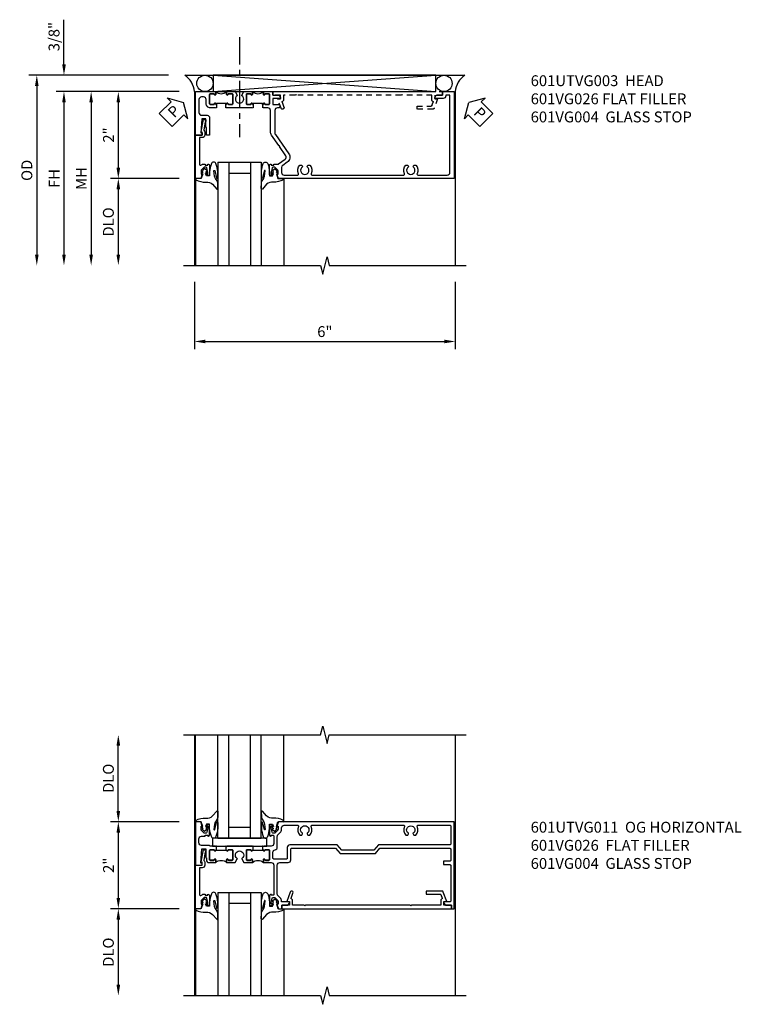
# Model space of a CAD drawing. Extents: x 0 to 124, y 0 to 79.
# Drawn here: x 35 to 51, y 53 to 76 of the extents above; entities that cross this region are included whole.
import ezdxf

# ---------------------------------------------------------------- set-up
doc = ezdxf.new("R2010")
doc.units = 0
doc.header["$LTSCALE"] = 0.5
doc.header["$MEASUREMENT"] = 0
doc.linetypes.add('CENTER', pattern=[2, 1.25, -0.25, 0.25, -0.25])
doc.linetypes.add('HIDDEN', pattern=[0.375, 0.25, -0.125])
doc.layers.get('0').update_dxf_attribs({"color": 4, "linetype": 'CONTINUOUS'})
for name, color, linetype in [('CENTER', 1, 'CENTER'), ('DIME', 2, 'CONTINUOUS'), ('hidden', 3, 'HIDDEN'), ('TEXT', 3, 'CONTINUOUS')]:
    doc.layers.add(name, color=color, linetype=linetype)
doc.styles.get("Standard").update_dxf_attribs({"font": 'arial.ttf'})
doc.dimstyles.new('EXT_ON-OFF', dxfattribs={"dimscale": 2, "dimtxt": 0.125, "dimasz": 0.125, "dimexe": 0.09, "dimexo": 0.1875, "dimgap": 0.05, "dimtad": 3, "dimdec": 5, "dimzin": 3, "dimdsep": 46, "dimlunit": 5, "dimtxsty": 'STANDARD', "dimcen": 0, "dimse2": 1, "dimazin": 0, "dimtfac": 1, "dimtdec": 4, "dimtofl": 0, "dimtmove": 0, "dimatfit": 0, "dimfxl": 1, "dimfrac": 2, "dimtolj": 1, "dimtzin": 3, "dimarcsym": 0})
doc.dimstyles.new('EXT_ON-ON', dxfattribs={"dimscale": 2, "dimtxt": 0.125, "dimasz": 0.125, "dimexe": 0.09, "dimexo": 0.1875, "dimgap": 0.05, "dimtad": 3, "dimdec": 5, "dimzin": 3, "dimdsep": 46, "dimlunit": 5, "dimtxsty": 'STANDARD', "dimcen": 0, "dimazin": 0, "dimtfac": 1, "dimtdec": 4, "dimtofl": 0, "dimtmove": 0, "dimatfit": 0, "dimfxl": 1, "dimfrac": 2, "dimtolj": 1, "dimtzin": 3, "dimarcsym": 0})

# ---------------------------------------------------------------- blocks, each defined once
blk = doc.blocks.new('B601VG004')
blk.add_lwpolyline([(-0.008, -0.514, 0.414214), (0, -0.506), (0, -0.357), (0.067, -0.357), (0.064, -0.38), (0.079, -0.38), (0.356, -0.331), (0.356, -0.287, 0.414214), (0.348, -0.279), (0.314, -0.279, 0.414214), (0.306, -0.287), (0.306, -0.289), (0.111, -0.324, 0.243882), (0.064, -0.299), (0, -0.299, 0.414214), (-0.058, -0.357), (-0.058, -0.424), (-0.667, -0.424, -0.668179), (-0.689, -0.373), (-0.678, -0.362, 0.198912), (-0.669, -0.341), (-0.669, -0.288), (-0.691, -0.288), (-0.691, -0.226), (-0.669, -0.226, 0.414214), (-0.707, -0.188), (-0.909, -0.188, 0.414214), (-0.929, -0.208), (-0.929, -0.237, 0.414214), (-0.909, -0.257), (-0.897, -0.257), (-0.897, -0.228), (-0.859, -0.228), (-0.757, -0.25, -0.354119), (-0.741, -0.269), (-0.741, -0.312), (-0.808, -0.379, -0.198912), (-0.825, -0.386), (-0.897, -0.386), (-0.897, -0.357), (-1, -0.393), (-1, -0.514)], format="xyb", close=True)
blk = doc.blocks.new('B027074-M')
blk.add_lwpolyline([(0.062, 0.144), (0.035, 0.149), (0.069, 0.257), (0.13, 0.261), (0.205, 0.259), (0.195, 0.29, 0.12571), (-0.037, 0.341, -0.226084), (-0.19, 0.391), (-0.286, 0.502, 0.644976), (-0.312, 0.49), (-0.31, 0.361, 0.151869), (-0.294, 0.316), (-0.255, 0.257, -0.029345), (-0.238, 0.205), (-0.221, 0.083, -0.653812), (-0.241, 0.076), (-0.285, 0.241, 0.888636), (-0.31, 0.239), (-0.31, 0.105, 0.064205), (-0.268, -0.084, 0.689636), (-0.165, -0.084, 0.070356), (-0.124, 0.105), (-0.124, 0.201), (-0.051, 0.201), (-0.029, 0.147), (-0.068, 0.142), (-0.034, 0.106), (-0.065, 0.084), (-0.004, 0.03), (0.052, 0.096), (0.027, 0.106)], format="xyb", close=True)
blk = doc.blocks.new('S451GT1000')
for p, q in [((-1, -0.625), (-1, -3)), ((0, -0.625), (-1, -0.625)), ((-0.75, -0.625), (-0.75, -3)), ((-0.25, -0.625), (-0.25, -3)), ((0, -0.625), (0, -3)), ((-0.25, -0.875), (-0.75, -0.875)), ((-1.518, -1), (-1.518, -3)), ((0.517, -1), (0.517, -3))]:
    blk.add_line(p, q)
at = {"rotation": 180}
blk.add_blockref('B027074-M', (-1.312, -0.742), dxfattribs=at)
at = {"xscale": -1, "rotation": 180}
blk.add_blockref('B027074-M', (0.312, -0.742), dxfattribs=at)
blk = doc.blocks.new('B601VG026')
blk.add_lwpolyline([(0.935, 4.438), (0.92, 4.423), (0.92, 2.015), (0.935, 2), (0.92, 1.985), (0.92, 1.716), (0.799, 1.716, 0.338704), (0.78, 1.701, -0.439208), (0.754, 1.688), (0.641, 1.729, 1), (0.617, 1.663), (0.834, 1.584), (0.834, 1.646), (0.92, 1.646), (0.92, 1.476), (1, 1.476), (1, 5.372), (0.92, 5.372), (0.92, 5.202), (0.834, 5.202), (0.834, 5.264), (0.617, 5.185, 0.315299), (0.594, 5.152), (0.594, 4.794), (0.664, 4.794), (0.664, 5.114, -0.315299), (0.677, 5.132), (0.754, 5.16, -0.439208), (0.78, 5.147, 0.338704), (0.799, 5.132), (0.92, 5.132), (0.92, 4.453)], format="xyb", close=True)
blk = doc.blocks.new('B027081')
blk.add_lwpolyline([(0.625, 0), (0.625, 0.188), (-0.625, 0.188), (-0.625, 0)], close=True)
blk = doc.blocks.new('*D1968')
at = {"layer": 'DIME', "color": 0, "lineweight": -2, "transparency": 16777216}
for p, q in [((-0.889, 1), (-2.468, 1)), ((-2.288, 0.75), (-2.288, -0.75)), ((-0.889, -1), (-2.468, -1))]:
    blk.add_line(p, q, dxfattribs=at)
at = {"layer": 'DIME', "color": 0, "transparency": 16777216}
for points in [[(-2.33, 0.75), (-2.246, 0.75), (-2.288, 1)], [(-2.33, -0.75), (-2.246, -0.75), (-2.288, -1)]]:
    blk.add_solid(points, dxfattribs=at)
at = {"layer": 'DIME', "color": 0, "transparency": 16777216, "insert": (-2.514, 0), "char_height": 0.25, "attachment_point": 5, "rotation": 90}
blk.add_mtext('\\A1;2"', dxfattribs=at)
blk = doc.blocks.new('*D1969')
at = {"layer": 'DIME', "color": 0, "lineweight": -2, "transparency": 16777216}
for p, q in [((-0.889, -1), (-2.468, -1)), ((-2.288, -1.25), (-2.288, -2.749))]:
    blk.add_line(p, q, dxfattribs=at)
at = {"layer": 'DIME', "color": 0, "transparency": 16777216}
for points in [[(-2.33, -1.25), (-2.246, -1.25), (-2.288, -1)], [(-2.33, -2.749), (-2.246, -2.749), (-2.288, -2.999)]]:
    blk.add_solid(points, dxfattribs=at)
at = {"layer": 'DIME', "color": 0, "transparency": 16777216, "insert": (-2.517, -2), "char_height": 0.25, "attachment_point": 5, "rotation": 90}
blk.add_mtext('\\A1;DLO', dxfattribs=at)
blk = doc.blocks.new('*D1970')
at = {"layer": 'DIME', "color": 0, "lineweight": -2, "transparency": 16777216}
for p, q in [((-2.288, 1.25), (-2.288, 2.75)), ((-0.889, 1), (-2.468, 1))]:
    blk.add_line(p, q, dxfattribs=at)
at = {"layer": 'DIME', "color": 0, "transparency": 16777216}
for points in [[(-2.33, 2.75), (-2.246, 2.75), (-2.288, 3)], [(-2.33, 1.25), (-2.246, 1.25), (-2.288, 1)]]:
    blk.add_solid(points, dxfattribs=at)
at = {"layer": 'DIME', "color": 0, "transparency": 16777216, "insert": (-2.517, 2), "char_height": 0.25, "attachment_point": 5, "rotation": 90}
blk.add_mtext('\\A1;DLO', dxfattribs=at)
blk = doc.blocks.new('B601UTVG011-1')
for points in [[(0.808, 1.379), (0.741, 1.312), (0.741, 1.269, 0.354119), (0.757, 1.25), (0.859, 1.228), (0.897, 1.228), (0.897, 1.257), (0.909, 1.257, -0.414214), (0.929, 1.237), (0.929, 1.208, -0.414214), (0.909, 1.188), (0.707, 1.188, -0.414214), (0.669, 1.226), (0.691, 1.226), (0.691, 1.268, 0.414214), (0.671, 1.288), (0.498, 1.288, 0.414214), (0.438, 1.228), (0.438, 1.057), (0.428, 1.047), (0.438, 1.037), (0.438, 1.031), (0.357, 1.031), (0.357, 1.047), (0.342, 1.047, -1), (0.342, 1.078), (0.343, 1.078, 0.414214), (0.357, 1.093), (0.357, 1.173, 0.414214), (0.343, 1.188), (0.128, 1.188, 0.414214), (0.113, 1.173), (0.113, 1.093, 0.414214), (0.128, 1.078), (0.128, 1.078, -1), (0.128, 1.047), (0.063, 1.047), (0.063, 1.228, 0.414214), (0.003, 1.288), (-0.671, 1.288, 0.414214), (-0.691, 1.268), (-0.691, 1.226), (-0.669, 1.226, -0.414214), (-0.707, 1.188), (-0.909, 1.188, -0.414214), (-0.929, 1.208), (-0.929, 1.237, -0.414214), (-0.909, 1.257), (-0.897, 1.257), (-0.897, 1.228), (-0.859, 1.228), (-0.757, 1.25, 0.354119), (-0.741, 1.269), (-0.741, 1.312), (-0.808, 1.379, 0.198912), (-0.825, 1.386), (-0.897, 1.386), (-0.897, 1.357), (-1, 1.393), (-1, 1.476), (-0.92, 1.476), (-0.92, 1.584, -0.414214), (-0.858, 1.646), (-0.84, 1.646), (-0.84, 1.466), (-0.825, 1.466, -0.198912), (-0.751, 1.435), (-0.691, 1.375, 0.123807), (-0.663, 1.368), (0.003, 1.368, 0.414214), (0.063, 1.428), (0.063, 1.618, -0.414214), (0.123, 1.678), (0.369, 1.678, 0.414214), (0.389, 1.698), (0.389, 2.708), (0.268, 2.813), (0.268, 3.625), (0.389, 3.73), (0.389, 5.338, 0.414214), (0.369, 5.358), (0.114, 5.358, 0.414214), (0.094, 5.338), (0.094, 5.198, -0.414214), (0.084, 5.188), (0.024, 5.188, -0.414214), (0.014, 5.198), (0.014, 5.338, 0.414214), (-0.006, 5.358), (-0.82, 5.358, 0.414214), (-0.84, 5.338), (-0.84, 5.202), (-0.858, 5.202, -0.414214), (-0.92, 5.264), (-0.92, 5.372), (-1, 5.372), (-1, 5.438), (1, 5.438), (1, 1.393), (0.897, 1.357), (0.897, 1.386), (0.825, 1.386, 0.198912)], [(0.357, 1.318, -0.365977), (0.416, 1.368), (0.663, 1.368, 0.123807), (0.691, 1.375), (0.751, 1.435, -0.198912), (0.825, 1.466), (0.86, 1.466, 0.414214), (0.92, 1.526), (0.92, 1.838, 0.568098), (0.89, 1.855, -0.339754), (0.692, 1.887), (0.692, 1.931), (0.721, 1.948, -0.386545), (0.735, 1.945, 3.127286), (0.735, 2.056, -0.386545), (0.721, 2.053), (0.692, 2.07), (0.692, 2.114, -0.339754), (0.89, 2.146, 0.568098), (0.92, 2.163), (0.92, 4.275, 0.568098), (0.89, 4.293, -0.339754), (0.692, 4.325), (0.692, 4.369), (0.721, 4.386, -0.386545), (0.735, 4.383, 3.127286), (0.735, 4.493, -0.386545), (0.721, 4.49), (0.692, 4.507), (0.692, 4.551, -0.339754), (0.89, 4.583, 0.568098), (0.92, 4.601), (0.92, 5.338, 0.414214), (0.9, 5.358), (0.489, 5.358, 0.414214), (0.469, 5.338), (0.469, 3.694), (0.348, 3.589), (0.348, 2.849), (0.469, 2.744), (0.469, 1.658, -0.414214), (0.409, 1.598), (0.162, 1.598, 0.414214), (0.142, 1.578), (0.142, 1.288, 0.414214), (0.162, 1.268), (0.297, 1.268, 0.365977)]]:
    blk.add_lwpolyline(points, format="xyb", close=True)
blk = doc.blocks.new('B601UTVG011-2')
blk.add_lwpolyline([(0.897, -0.357), (1, -0.393), (1, -0.514), (0, -0.514), (0, -0.357), (0.05, -0.357), (0.05, -0.389), (0.375, -0.37), (0.375, -0.279), (0.171, -0.279), (0.171, -0.263), (0.122, -0.263, -0.414214), (0.062, -0.203), (0.062, -0.047), (0.128, -0.047, -1), (0.128, -0.078), (0.128, -0.078, 0.414214), (0.113, -0.093), (0.113, -0.173, 0.414214), (0.128, -0.188), (0.342, -0.188, 0.414214), (0.357, -0.173), (0.357, -0.093, 0.414214), (0.342, -0.078), (0.342, -0.078, -1), (0.342, -0.047), (0.357, -0.047), (0.357, -0.032), (0.438, -0.032), (0.438, -0.037), (0.427, -0.047), (0.438, -0.057), (0.438, -0.168, 0.248268), (0.446, -0.185, -0.248268), (0.455, -0.201), (0.455, -0.374, 0.414214), (0.515, -0.434), (0.609, -0.434, 0.414214), (0.669, -0.374), (0.669, -0.288), (0.691, -0.288), (0.691, -0.226), (0.669, -0.226, -0.414214), (0.707, -0.188), (0.909, -0.188, -0.414214), (0.929, -0.208), (0.929, -0.237, -0.414214), (0.909, -0.257), (0.897, -0.257), (0.897, -0.228), (0.859, -0.228), (0.757, -0.25, 0.354119), (0.741, -0.269), (0.741, -0.312), (0.808, -0.379, 0.198912), (0.825, -0.386), (0.897, -0.386)], format="xyb", close=True)
blk = doc.blocks.new('B601UTVG011-3')
blk.add_lwpolyline([(0.427, 0.203), (0.438, 0.193), (0.438, 0.187), (0.357, 0.187), (0.357, 0.203), (0.342, 0.203, -1), (0.342, 0.234), (0.343, 0.234, 0.414214), (0.357, 0.249), (0.357, 0.329, 0.414214), (0.343, 0.344), (0.128, 0.344, 0.414214), (0.113, 0.329), (0.113, 0.249, 0.414214), (0.128, 0.234), (0.128, 0.234, -1), (0.128, 0.203), (0.063, 0.203), (0.063, 0.401), (0.144, 0.448, -0.386545), (0.157, 0.445, 3.127286), (0.157, 0.555, -0.386545), (0.144, 0.552), (0.063, 0.599), (0.063, 0.797), (0.128, 0.797, -1), (0.128, 0.766), (0.128, 0.766, 0.414214), (0.113, 0.751), (0.113, 0.671, 0.414214), (0.128, 0.656), (0.343, 0.656, 0.414214), (0.357, 0.671), (0.357, 0.751, 0.414214), (0.343, 0.766), (0.342, 0.766, -1), (0.342, 0.797), (0.357, 0.797), (0.357, 0.812), (0.438, 0.812), (0.438, 0.807), (0.427, 0.797), (0.438, 0.787), (0.438, 0.51), (0.427, 0.5), (0.438, 0.49), (0.438, 0.213)], format="xyb", close=True)
blk = doc.blocks.new('B601UTVG011-1TB')
blk.add_lwpolyline([(0.0625, 0.797, 0.4), (0.0625, 1.047), (0.128, 1.047, 1), (0.128, 1.078), (0.1275, 1.078, -0.4142136), (0.1125, 1.093), (0.1125, 1.173, -0.4142136), (0.1275, 1.188), (0.3425, 1.188, -0.4142136), (0.3575, 1.173), (0.3575, 1.093, -0.4142136), (0.3425, 1.078), (0.342, 1.078, 1), (0.342, 1.047), (0.3575, 1.047), (0.3575, 1.0315), (0.3365, 1.0315), (0.3365, 0.8125), (0.3575, 0.8125), (0.3575, 0.797), (0.342, 0.797, 1), (0.342, 0.766), (0.3425, 0.766, -0.4142136), (0.3575, 0.751), (0.3575, 0.671, -0.4142136), (0.3425, 0.656), (0.1275, 0.656, -0.4142136), (0.1125, 0.671), (0.1125, 0.751, -0.4142136), (0.1275, 0.766), (0.128, 0.766, 1), (0.128, 0.797)], format="xyb", close=True)
blk = doc.blocks.new('B601UTVG011-2TB')
blk.add_lwpolyline([(0.0625, -0.047, 0.4), (0.0625, 0.203), (0.128, 0.203, 1), (0.128, 0.234), (0.1275, 0.234, -0.4142136), (0.1125, 0.249), (0.1125, 0.329, -0.4142136), (0.1275, 0.344), (0.3425, 0.344, -0.4142136), (0.3575, 0.329), (0.3575, 0.249, -0.4142136), (0.3425, 0.234), (0.342, 0.234, 1), (0.342, 0.203), (0.3575, 0.203), (0.3575, 0.1875), (0.3365, 0.1875), (0.3365, -0.0315), (0.3575, -0.0315), (0.3575, -0.047), (0.342, -0.047, 1), (0.342, -0.078), (0.3425, -0.078, -0.4142136), (0.3575, -0.093), (0.3575, -0.173, -0.4142136), (0.3425, -0.188), (0.1275, -0.188, -0.4142136), (0.1125, -0.173), (0.1125, -0.093, -0.4142136), (0.1275, -0.078), (0.128, -0.078, 1), (0.128, -0.047)], format="xyb", close=True)
blk = doc.blocks.new('B601UTVG011')
for name in ['B601UTVG011-1', 'B601UTVG011-1TB', 'B601UTVG011-3', 'B601UTVG011-2TB', 'B601UTVG011-2']:
    blk.add_blockref(name, (0, 0))
blk = doc.blocks.new('PSEAL1')
at = {"layer": 'TEXT', "color": 7}
for p, q in [((-0.196, 0.21), (-0.196, 0.338)), ((-0.196, 0.338), (0, 0)), ((-0.575, 0.21), (-0.196, 0.21)), ((-0.575, 0.21), (-0.575, -0.21)), ((-0.196, -0.338), (0, 0)), ((-0.575, -0.21), (-0.196, -0.21)), ((-0.196, -0.21), (-0.196, -0.338))]:
    blk.add_line(p, q, dxfattribs=at)
at = {"layer": 'TEXT', "color": 3}
blk.add_text('P', height=0.25, dxfattribs=at).set_placement((-0.413, -0.116))
blk = doc.blocks.new('PSEAL2')
at = {"layer": 'TEXT', "color": 7}
for p, q in [((0.196, 0.338), (0, 0)), ((0.196, 0.21), (0.196, 0.338)), ((0.196, -0.338), (0, 0)), ((0.575, 0.21), (0.196, 0.21)), ((0.575, 0.21), (0.575, -0.21)), ((0.196, -0.21), (0.196, -0.338)), ((0.575, -0.21), (0.196, -0.21))]:
    blk.add_line(p, q, dxfattribs=at)
at = {"layer": 'TEXT', "color": 3}
blk.add_text('P', height=0.25, dxfattribs=at).set_placement((0.247, -0.116))
blk = doc.blocks.new('*D1961')
at = {"layer": 'DIME', "color": 0, "lineweight": -2, "transparency": 16777216}
for p, q in [((-3.538, 1.625), (-3.538, 2.653)), ((-1.133, 1.375), (-3.718, 1.375)), ((-0.889, 1), (-3.718, 1)), ((-3.538, 0.75), (-3.538, 0.5))]:
    blk.add_line(p, q, dxfattribs=at)
at = {"layer": 'DIME', "color": 0, "transparency": 16777216}
for points in [[(-3.58, 1.625), (-3.496, 1.625), (-3.538, 1.375)], [(-3.58, 0.75), (-3.496, 0.75), (-3.538, 1)]]:
    blk.add_solid(points, dxfattribs=at)
at = {"layer": 'DIME', "color": 0, "transparency": 16777216, "insert": (-3.767, 2.264), "char_height": 0.25, "attachment_point": 5, "rotation": 90}
blk.add_mtext('\\A1;3/8"', dxfattribs=at)
blk = doc.blocks.new('*D1962')
at = {"layer": 'DIME', "color": 0, "lineweight": -2, "transparency": 16777216}
for p, q in [((-1.133, 1.375), (-4.343, 1.375)), ((-4.163, 1.125), (-4.163, -2.75))]:
    blk.add_line(p, q, dxfattribs=at)
at = {"layer": 'DIME', "color": 0, "transparency": 16777216}
for points in [[(-4.205, 1.125), (-4.121, 1.125), (-4.163, 1.375)], [(-4.205, -2.75), (-4.121, -2.75), (-4.163, -3)]]:
    blk.add_solid(points, dxfattribs=at)
at = {"layer": 'DIME', "color": 0, "transparency": 16777216, "insert": (-4.392, -0.812), "char_height": 0.25, "attachment_point": 5, "rotation": 90}
blk.add_mtext('\\A1;OD', dxfattribs=at)
blk = doc.blocks.new('*D1963')
at = {"layer": 'DIME', "color": 0, "lineweight": -2, "transparency": 16777216}
for p, q in [((-0.889, 1), (-3.718, 1)), ((-3.538, 0.75), (-3.538, -2.75))]:
    blk.add_line(p, q, dxfattribs=at)
at = {"layer": 'DIME', "color": 0, "transparency": 16777216}
for points in [[(-3.58, 0.75), (-3.496, 0.75), (-3.538, 1)], [(-3.58, -2.75), (-3.496, -2.75), (-3.538, -3)]]:
    blk.add_solid(points, dxfattribs=at)
at = {"layer": 'DIME', "color": 0, "transparency": 16777216, "insert": (-3.763, -1), "char_height": 0.25, "attachment_point": 5, "rotation": 90}
blk.add_mtext('\\A1;FH', dxfattribs=at)
blk = doc.blocks.new('*D1964')
at = {"layer": 'DIME', "color": 0, "lineweight": -2, "transparency": 16777216}
for p, q in [((-0.889, 1), (-2.468, 1)), ((-2.288, 0.75), (-2.288, -0.75)), ((-0.889, -1), (-2.468, -1))]:
    blk.add_line(p, q, dxfattribs=at)
at = {"layer": 'DIME', "color": 0, "transparency": 16777216}
for points in [[(-2.33, 0.75), (-2.246, 0.75), (-2.288, 1)], [(-2.33, -0.75), (-2.246, -0.75), (-2.288, -1)]]:
    blk.add_solid(points, dxfattribs=at)
at = {"layer": 'DIME', "color": 0, "transparency": 16777216, "insert": (-2.514, 0), "char_height": 0.25, "attachment_point": 5, "rotation": 90}
blk.add_mtext('\\A1;2"', dxfattribs=at)
blk = doc.blocks.new('*D1965')
at = {"layer": 'DIME', "color": 0, "lineweight": -2, "transparency": 16777216}
for p, q in [((-0.889, -1), (-2.468, -1)), ((-2.288, -1.25), (-2.288, -2.75))]:
    blk.add_line(p, q, dxfattribs=at)
at = {"layer": 'DIME', "color": 0, "transparency": 16777216}
for points in [[(-2.33, -1.25), (-2.246, -1.25), (-2.288, -1)], [(-2.33, -2.75), (-2.246, -2.75), (-2.288, -3)]]:
    blk.add_solid(points, dxfattribs=at)
at = {"layer": 'DIME', "color": 0, "transparency": 16777216, "insert": (-2.517, -2), "char_height": 0.25, "attachment_point": 5, "rotation": 90}
blk.add_mtext('\\A1;DLO', dxfattribs=at)
blk = doc.blocks.new('*D1966')
at = {"layer": 'DIME', "color": 0, "lineweight": -2, "transparency": 16777216}
for p, q in [((-0.889, 1), (-3.093, 1)), ((-2.913, 0.75), (-2.913, -2.75))]:
    blk.add_line(p, q, dxfattribs=at)
at = {"layer": 'DIME', "color": 0, "transparency": 16777216}
for points in [[(-2.955, 0.75), (-2.871, 0.75), (-2.913, 1)], [(-2.955, -2.75), (-2.871, -2.75), (-2.913, -3)]]:
    blk.add_solid(points, dxfattribs=at)
at = {"layer": 'DIME', "color": 0, "transparency": 16777216, "insert": (-3.138, -1), "char_height": 0.25, "attachment_point": 5, "rotation": 90}
blk.add_mtext('\\A1;MH', dxfattribs=at)
blk = doc.blocks.new('*D1967')
at = {"layer": 'DIME', "color": 0, "lineweight": -2, "transparency": 16777216}
for p, q in [((-0.538, -3.375), (-0.538, -4.93)), ((5.462, -3.375), (5.462, -4.93)), ((-0.288, -4.75), (5.212, -4.75))]:
    blk.add_line(p, q, dxfattribs=at)
at = {"layer": 'DIME', "color": 0, "transparency": 16777216}
for points in [[(-0.288, -4.708), (-0.288, -4.791), (-0.538, -4.75)], [(5.212, -4.708), (5.212, -4.791), (5.462, -4.75)]]:
    blk.add_solid(points, dxfattribs=at)
at = {"layer": 'DIME', "color": 0, "transparency": 16777216, "insert": (2.462, -4.522), "char_height": 0.25, "attachment_point": 5}
blk.add_mtext('\\A1;6"', dxfattribs=at)
blk = doc.blocks.new('B601UTVG003-1')
blk.add_lwpolyline([(0.691, 1.226), (0.691, 1.288), (0.669, 1.288), (0.669, 1.387, 0.153915), (0.665, 1.398), (0.558, 1.551, 0.414214), (0.475, 1.566), (0.267, 1.421), (0.246, 1.425), (0.243, 1.404), (0.006, 1.238, -0.153915), (-0.075, 1.212), (-0.565, 1.212, 0.414214), (-0.625, 1.152), (-0.625, 1.057), (-0.635, 1.047), (-0.625, 1.037), (-0.625, 1.032), (-0.705, 1.032), (-0.705, 1.047), (-0.72, 1.047, -1), (-0.72, 1.078), (-0.72, 1.078, 0.414214), (-0.705, 1.093), (-0.705, 1.173, 0.414214), (-0.72, 1.188), (-0.935, 1.188, 0.414214), (-0.95, 1.173), (-0.95, 1.093, 0.414214), (-0.935, 1.078), (-0.934, 1.078, -1), (-0.934, 1.047), (-1, 1.047), (-1, 1.268), (-0.92, 1.268), (-0.92, 1.376, -0.414214), (-0.858, 1.438), (-0.84, 1.438), (-0.84, 1.268), (-0.705, 1.268), (-0.705, 1.404, -0.414214), (-0.685, 1.424), (-0.645, 1.424, -0.414214), (-0.625, 1.404), (-0.625, 1.372, 0.414214), (-0.565, 1.312), (-0.046, 1.312, 0.153915), (-0.012, 1.323), (0.429, 1.632, -0.414214), (0.624, 1.597), (0.698, 1.492, 0.244698), (0.747, 1.466), (0.86, 1.466, 0.414214), (0.92, 1.526), (0.92, 1.838, 0.568098), (0.89, 1.855, -0.339754), (0.692, 1.887), (0.692, 1.931), (0.721, 1.948, -0.386545), (0.735, 1.945, 3.127286), (0.735, 2.056, -0.386545), (0.721, 2.053), (0.692, 2.07), (0.692, 2.114, -0.339754), (0.89, 2.146, 0.568098), (0.92, 2.163), (0.92, 4.275, 0.568098), (0.89, 4.293, -0.339754), (0.692, 4.325), (0.692, 4.369), (0.721, 4.386, -0.386545), (0.735, 4.383, 3.127286), (0.735, 4.493, -0.386545), (0.721, 4.49), (0.692, 4.507), (0.692, 4.551, -0.339754), (0.89, 4.583, 0.568098), (0.92, 4.601), (0.92, 5.278, 0.414214), (0.86, 5.338), (-0.92, 5.338), (-0.92, 5.244), (-0.902, 5.244, -0.414214), (-0.84, 5.182), (-0.84, 4.994), (-0.858, 4.994, -0.414214), (-0.92, 5.056), (-0.92, 5.164), (-1, 5.164), (-1, 5.438), (1, 5.438), (1, 1.393), (0.897, 1.357), (0.897, 1.386), (0.825, 1.386, 0.198912), (0.808, 1.379), (0.741, 1.312), (0.741, 1.269, 0.354119), (0.757, 1.25), (0.859, 1.228), (0.897, 1.228), (0.897, 1.257), (0.909, 1.257, -0.414214), (0.929, 1.237), (0.929, 1.208, -0.414214), (0.909, 1.188), (0.707, 1.188, -0.414214), (0.669, 1.226)], format="xyb", close=True)
blk = doc.blocks.new('B601UTVG003-2')
blk.add_lwpolyline([(-0.95, -0.173, 0.414214), (-0.935, -0.188), (-0.72, -0.188, 0.414214), (-0.705, -0.173), (-0.705, -0.093, 0.414214), (-0.72, -0.078), (-0.72, -0.078, -1), (-0.72, -0.047), (-0.705, -0.047), (-0.705, -0.032), (-0.625, -0.032), (-0.625, -0.037), (-0.635, -0.047), (-0.625, -0.057), (-0.625, -0.173, -0.414214), (-0.72, -0.268), (-0.815, -0.268, 0.414214), (-0.875, -0.328), (-0.875, -0.374, 0.414214), (-0.815, -0.434), (-0.515, -0.434, 0.422608), (-0.455, -0.372, -0.007144), (-0.455, -0.37), (-0.455, -0.248, -0.414214), (-0.395, -0.188), (0, -0.188), (0, -0.263), (-0.171, -0.263), (-0.171, -0.279), (-0.375, -0.279), (-0.375, -0.37), (-0.05, -0.389), (-0.05, -0.357), (0, -0.357), (0, -0.514), (-1, -0.514), (-1, -0.047), (-0.934, -0.047, -1), (-0.934, -0.078), (-0.935, -0.078, 0.414214), (-0.95, -0.093)], format="xyb", close=True)
blk = doc.blocks.new('B601UTVG003-3')
blk.add_lwpolyline([(-0.635, 0.203), (-0.625, 0.193), (-0.625, 0.187), (-0.705, 0.187), (-0.705, 0.203), (-0.72, 0.203, -1), (-0.72, 0.234), (-0.72, 0.234, 0.414214), (-0.705, 0.249), (-0.705, 0.329, 0.414214), (-0.72, 0.344), (-0.935, 0.344, 0.414214), (-0.95, 0.329), (-0.95, 0.249, 0.414214), (-0.935, 0.234), (-0.934, 0.234, -1), (-0.934, 0.203), (-1, 0.203), (-1, 0.401), (-0.919, 0.448, -0.386545), (-0.905, 0.445, 3.127286), (-0.905, 0.555, -0.386545), (-0.919, 0.552), (-1, 0.599), (-1, 0.797), (-0.934, 0.797, -1), (-0.934, 0.766), (-0.935, 0.766, 0.414214), (-0.95, 0.751), (-0.95, 0.671, 0.414214), (-0.935, 0.656), (-0.72, 0.656, 0.414214), (-0.705, 0.671), (-0.705, 0.751, 0.414214), (-0.72, 0.766), (-0.72, 0.766, -1), (-0.72, 0.797), (-0.705, 0.797), (-0.705, 0.813), (-0.625, 0.813), (-0.625, 0.807), (-0.635, 0.797), (-0.625, 0.787), (-0.625, 0.51), (-0.635, 0.5), (-0.625, 0.49), (-0.625, 0.213)], format="xyb", close=True)
blk = doc.blocks.new('B601UTVG003-1TB')
blk.add_lwpolyline([(-1, 0.797, 0.4), (-1, 1.047), (-0.9345, 1.047, 1), (-0.9345, 1.078), (-0.935, 1.078, -0.4142136), (-0.95, 1.093), (-0.95, 1.173, -0.4142136), (-0.935, 1.188), (-0.72, 1.188, -0.4142136), (-0.705, 1.173), (-0.705, 1.093, -0.4142136), (-0.72, 1.078), (-0.7205, 1.078, 1), (-0.7205, 1.047), (-0.705, 1.047), (-0.705, 1.0315), (-0.726, 1.0315), (-0.726, 0.8125), (-0.705, 0.8125), (-0.705, 0.797), (-0.7205, 0.797, 1), (-0.7205, 0.766), (-0.72, 0.766, -0.4142136), (-0.705, 0.751), (-0.705, 0.671, -0.4142136), (-0.72, 0.656), (-0.935, 0.656, -0.4142136), (-0.95, 0.671), (-0.95, 0.751, -0.4142136), (-0.935, 0.766), (-0.9345, 0.766, 1), (-0.9345, 0.797)], format="xyb", close=True)
blk = doc.blocks.new('B601UTVG003-2TB')
blk.add_lwpolyline([(-1, -0.047, 0.4), (-1, 0.203), (-0.9345, 0.203, 1), (-0.9345, 0.234), (-0.935, 0.234, -0.4142136), (-0.95, 0.249), (-0.95, 0.329, -0.4142136), (-0.935, 0.344), (-0.72, 0.344, -0.4142136), (-0.705, 0.329), (-0.705, 0.249, -0.4142136), (-0.72, 0.234), (-0.7205, 0.234, 1), (-0.7205, 0.203), (-0.705, 0.203), (-0.705, 0.1875), (-0.726, 0.1875), (-0.726, -0.0315), (-0.705, -0.0315), (-0.705, -0.047), (-0.7205, -0.047, 1), (-0.7205, -0.078), (-0.72, -0.078, -0.4142136), (-0.705, -0.093), (-0.705, -0.173, -0.4142136), (-0.72, -0.188), (-0.935, -0.188, -0.4142136), (-0.95, -0.173), (-0.95, -0.093, -0.4142136), (-0.935, -0.078), (-0.9345, -0.078, 1), (-0.9345, -0.047)], format="xyb", close=True)
blk = doc.blocks.new('B601UTVG003')
for name in ['B601UTVG003-1', 'B601UTVG003-1TB', 'B601UTVG003-3', 'B601UTVG003-2TB', 'B601UTVG003-2']:
    blk.add_blockref(name, (0, 0))
blk = doc.blocks.new('S601UTFZ01')
for p, q in [((-0.538, 3.000498), (-0.538, -2.999493)), ((5.462, 3.000498), (5.462019, -2.999493))]:
    blk.add_line(p, q)
for points in [[(-0.788, 3.000497), (2.36199, 3.000507), (2.41201, 3.200487), (2.51199, 2.800507), (2.56199, 3.000507), (5.712, 3.000497)], [(-0.788, -2.999493), (2.36199, -2.999503), (2.41201, -3.199483), (2.51199, -2.799503), (2.56199, -2.999503), (5.712, -2.999493)]]:
    blk.add_lwpolyline(points)
for name, p, rotation in [('S451GT1000', (0.000164, 0.0005), 180), ('B027081', (0.500605, 0.6255), 180), ('B601VG026', (0, 0), 270)]:
    blk.add_blockref(name, p, dxfattribs=dict(rotation=rotation))
at = {"xscale": -1, "rotation": 270}
for name in ['B601UTVG011', 'B601VG004']:
    blk.add_blockref(name, (0, 0), dxfattribs=at)
at = {"xscale": -1}
blk.add_blockref('S451GT1000', (0.000164, 0.0005), dxfattribs=at)
at = {"layer": 'DIME'}
for base, p1, p2, picture, middle in [((-2.288, 3.000498), (-0.514, 1), (-0.538, 3.000498), '*D1970', (-2.517349, 2.000249)), ((-2.288, -2.999493), (-0.514, -1), (-0.538, -2.999493), '*D1969', (-2.517349, -1.999747))]:
    dim = blk.add_linear_dim(base=base, p1=p1, p2=p2, angle=270, text='DLO', dimstyle='EXT_ON-OFF', override={"dimpost": '"'}, dxfattribs=at)
    dim.commit()
    dim.dimension.update_dxf_attribs({"geometry": picture, "text_midpoint": middle})
dim = blk.add_linear_dim(base=(-2.288, -1), p1=(-0.514, 1), p2=(-0.514, -1), angle=270, dimstyle='EXT_ON-ON', override={"dimpost": '"'}, dxfattribs=at)
dim.commit()
dim.dimension.update_dxf_attribs({"geometry": '*D1968', "text_midpoint": (-2.513512, 0)})
blk = doc.blocks.new('S601UTFH01')
for p, q in [((-0.757788, 1.375), (5.681167, 1.377691)), ((-0.109005, 1.375), (5.014483, 1)), ((-0.109005, 1), (5.014483, 1.375)), ((-0.538, 1), (-0.538, -2.99951)), ((5.462, 1), (5.462, -2.99951))]:
    blk.add_line(p, q)
blk.add_lwpolyline([(-0.109005, 1.375), (-0.109005, 1), (5.014483, 1), (5.014483, 1.375)], close=True)
blk.add_lwpolyline([(-0.788, -2.99951), (2.36199, -2.99952), (2.41201, -3.1995), (2.51199, -2.79952), (2.56199, -2.99952), (5.712, -2.99951)])
for centre in [(-0.296505, 1.187125), (5.201983, 1.187125)]:
    blk.add_circle(centre, 0.1875)
for centre, radius, start, end in [((-1.033201, 0.961671), 0.496682, 4.4259356, 56.323396), ((5.95236, 0.96526), 0.491589, 123.5399019, 175.9475967)]:
    blk.add_arc(centre, radius, start, end)
at = {"layer": 'CENTER'}
blk.add_line((0.5, 2.25), (0.5, -0.04684), dxfattribs=at)
for name, p, rotation in [('PSEAL1', (-0.788005, 0.75), 44.33067792755251), ('B601UTVG003', (0, 0), 270), ('PSEAL2', (5.771465, 0.75), 315.0000000000002)]:
    blk.add_blockref(name, p, dxfattribs=dict(rotation=rotation))
at = {"xscale": -1, "rotation": 270}
blk.add_blockref('B601VG004', (0, 0), dxfattribs=at)
at = {"xscale": -1}
blk.add_blockref('S451GT1000', (0.000164, 0.0005), dxfattribs=at)
at = {"layer": 'hidden', "xscale": -1, "rotation": 270}
blk.add_blockref('B601VG026', (-0.208, 0), dxfattribs=at)
at = {"layer": 'DIME'}
for base, p2, picture, middle in [((-3.538, 1.375), (-0.757788, 1.375), '*D1961', (-3.767349, 2.264222)), ((-2.288, -1), (-0.514, -1), '*D1964', (-2.513512, 0))]:
    dim = blk.add_linear_dim(base=base, p1=(-0.514, 1), p2=p2, angle=90, dimstyle='EXT_ON-ON', override={"dimpost": '"'}, dxfattribs=at)
    dim.commit()
    dim.dimension.update_dxf_attribs({"geometry": picture, "text_midpoint": middle})
for base, p1, text, override, picture, middle in [((-4.163, -2.99951), (-0.757788, 1.375), 'OD', {"dimpost": '"'}, '*D1962', (-4.392349, -0.812255)), ((-3.538, -2.99951), (-0.514, 1), 'FH', {"dimpost": '"'}, '*D1963', (-3.763, -0.999755)), ((-2.913, -2.99951), (-0.514, 1), 'MH', {"dimpost": '"', "dimadec": 5}, '*D1966', (-3.138, -0.999755)), ((-2.288, -2.99951), (-0.514, -1), 'DLO', {"dimpost": '"'}, '*D1965', (-2.517349, -1.999755))]:
    dim = blk.add_linear_dim(base=base, p1=p1, p2=(-0.538, -2.99951), angle=90, text=text, dimstyle='EXT_ON-OFF', override=override, dxfattribs=at)
    dim.commit()
    dim.dimension.update_dxf_attribs({"geometry": picture, "text_midpoint": middle})
dim = blk.add_linear_dim(base=(5.462, -4.74951), p1=(-0.538, -2.99951), p2=(5.462, -2.99951), dimstyle='EXT_ON-ON', override={"dimpost": '"'}, dxfattribs=at)
dim.commit()
dim.dimension.update_dxf_attribs({"geometry": '*D1967', "text_midpoint": (2.462, -4.521867)})

msp = doc.modelspace()

# ---------------------------------------------------------------- block references
for name, p in [('S601UTFH01', (39.307312, 73.148309)), ('S601UTFZ01', (39.307312, 56.349099))]:
    msp.add_blockref(name, p)

# ---------------------------------------------------------------- texts
at = {"layer": 'TEXT', "char_height": 0.25, "width": 8.96510115, "attachment_point": 1}
for s, insert in [('\\A1;601UTVG003  HEAD\\P601VG026 FLAT FILLER\\P601VG004  GLASS STOP', (46.502519, 74.523309)), ('\\A1;601UTVG011  OG HORIZONTAL\\P601VG026  FLAT FILLER\\P601VG004  GLASS STOP ', (46.502519, 57.349099))]:
    msp.add_mtext(s, dxfattribs=dict(at, insert=insert))

doc.saveas('drawing.dxf')
